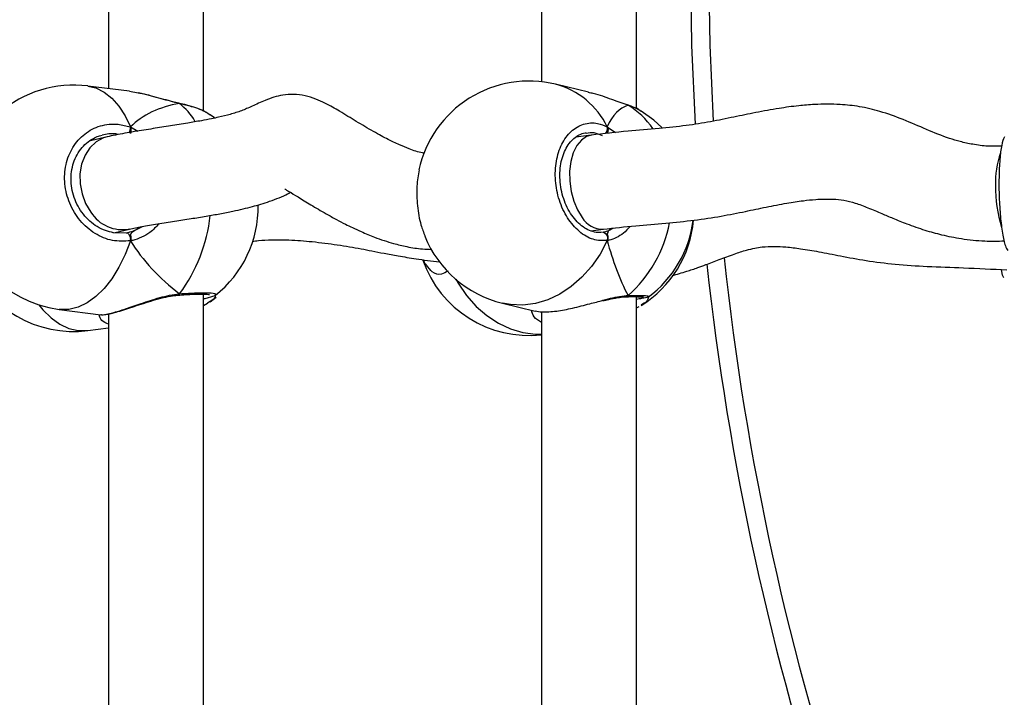
# Model space of a CAD drawing. Units: centimetres. Extents: x 4636 to 6583, y -972 to 451.
# Drawn here: x 5857 to 5874, y -130 to -118 of the extents above; entities that cross this region are included whole.
import ezdxf

# ---------------------------------------------------------------- set-up
doc = ezdxf.new("R2010")
doc.units = ezdxf.units.CM
doc.layers.add('VP-DIM', color=7, linetype='Continuous')
doc.layers.add('VP-EQ', color=7, linetype='Continuous', true_color=0x8a3492)
doc.dimstyles.new('Strefa', dxfattribs={"dimtxt": 14, "dimasz": 20, "dimexe": 20, "dimexo": 50, "dimgap": 20, "dimtad": 0, "dimdec": 0, "dimzin": 0, "dimdsep": 46, "dimtxsty": 'Standard', "dimcen": 0.09, "dimadec": 0, "dimazin": 0, "dimtfac": 1, "dimtdec": 4, "dimtofl": 0, "dimtmove": 0, "dimatfit": 3, "dimfxl": 70, "dimfxlon": 1, "dimtolj": 1, "dimtzin": 0, "dimarcsym": 0})

# ---------------------------------------------------------------- blocks, each defined once
blk = doc.blocks.new('0211-1')
at = {"layer": 'VP-EQ', "color": 0, "linetype": 'Continuous', "lineweight": 25}
for p, q in [((3238.519, 699.623), (3238.519, 709.035)), ((3245.82, 699.664), (3245.82, 708.992)), ((3236.919, 708.701), (3236.919, 700.001)), ((3244.22, 708.737), (3244.22, 700.116)), ((3237.27, 699.956), (3236.569, 700.045)), ((3245.01, 699.94), (3244.457, 700.074)), ((3237.418, 699.926), (3237.27, 699.95)), ((3238.115, 699.749), (3238.106, 699.754)), ((3238.11, 699.754), (3238.115, 699.749)), ((3245.668, 699.726), (3245.68, 699.72)), ((3238.629, 699.554), (3238.591, 699.58)), ((3238.706, 699.507), (3238.633, 699.561)), ((3245.897, 699.617), (3245.861, 699.641)), ((3237.286, 699.354), (3237.414, 699.286)), ((3245.328, 699.357), (3245.465, 699.26)), ((3236.892, 699.187), (3236.589, 699.114)), ((3245.059, 699.217), (3244.799, 699.184)), ((3236.992, 697.574), (3237.217, 697.57)), ((3237.028, 697.574), (3237.27, 697.632)), ((3237.355, 697.608), (3237.488, 697.676)), ((3245.049, 697.603), (3245.263, 697.63)), ((3245.357, 697.609), (3245.43, 697.648)), ((3242.497, 697.076), (3242.498, 697.076)), ((3238.519, 687.123), (3238.519, 696.534)), ((3238.086, 696.516), (3238.092, 696.517)), ((3238.091, 696.517), (3238.092, 696.517)), ((3238.519, 696.343), (3238.589, 696.38)), ((3238.629, 696.411), (3238.589, 696.383)), ((3238.634, 696.406), (3238.735, 696.481)), ((3238.716, 696.522), (3238.716, 696.517)), ((3243.561, 696.382), (3244.114, 696.247)), ((3245.636, 696.489), (3245.641, 696.489)), ((3245.639, 696.489), (3245.641, 696.489)), ((3245.82, 687.163), (3245.82, 696.491)), ((3246.016, 696.492), (3246.016, 696.49)), ((3236.086, 696.276), (3236.787, 696.186)), ((3236.919, 696.2), (3236.919, 687.5)), ((3244.22, 696.236), (3244.22, 687.615)), ((3245.82, 696.301), (3245.864, 696.323)), ((3236.788, 696.192), (3236.796, 696.189)), ((3236.569, 695.92), (3236.919, 695.965))]:
    blk.add_line(p, q, dxfattribs=at)
at = {"layer": 'VP-EQ', "color": 0, "linetype": 'Continuous', "lineweight": 25, "flags": 128}
for points in [[(3246.813, 699.403), (3246.756, 700.73), (3246.737, 702.069)], [(3247.037, 702.067), (3247.056, 700.737), (3247.111, 699.452)], [(3236.569, 700.045), (3236.704, 700.013), (3236.845, 699.944), (3236.976, 699.841), (3237.094, 699.707), (3237.199, 699.543), (3237.286, 699.354)], [(3246.247, 699.344), (3246.114, 699.468), (3245.901, 699.623)], [(3236.892, 699.187), (3236.832, 699.169), (3236.709, 699.102), (3236.604, 699.003), (3236.521, 698.877), (3236.464, 698.728), (3236.436, 698.565), (3236.439, 698.395), (3236.471, 698.225), (3236.532, 698.064), (3236.618, 697.919)], [(3245.061, 699.217), (3244.98, 699.194), (3244.891, 699.133), (3244.814, 699.04), (3244.754, 698.917), (3244.713, 698.771), (3244.693, 698.609), (3244.695, 698.438), (3244.718, 698.267), (3244.762, 698.103), (3244.825, 697.954), (3244.904, 697.827)], [(3237.217, 697.57), (3237.23, 697.57), (3237.243, 697.563), (3237.256, 697.55), (3237.268, 697.531), (3237.277, 697.509), (3237.283, 697.484), (3237.286, 697.458), (3237.286, 697.433)], [(3245.245, 697.578), (3245.264, 697.577), (3245.283, 697.569), (3245.3, 697.555), (3245.315, 697.536), (3245.325, 697.513), (3245.331, 697.488), (3245.332, 697.462), (3245.328, 697.437)], [(3237.286, 697.433), (3237.199, 697.201), (3237.094, 696.987), (3236.976, 696.795), (3236.845, 696.629), (3236.704, 696.492), (3236.557, 696.386), (3236.405, 696.314), (3236.251, 696.276), (3236.099, 696.275), (3236.086, 696.276)], [(3245.328, 697.437), (3245.207, 697.21), (3245.064, 697.003), (3244.901, 696.819), (3244.721, 696.662), (3244.527, 696.534), (3244.324, 696.438), (3244.115, 696.376), (3243.903, 696.349), (3243.694, 696.357), (3243.561, 696.382)], [(3242.772, 696.786), (3242.811, 696.719), (3242.954, 696.512), (3243.117, 696.328), (3243.297, 696.171), (3243.491, 696.043), (3243.694, 695.947), (3243.903, 695.885), (3244.115, 695.858), (3244.22, 695.858)], [(3235.743, 696.353), (3235.811, 696.272), (3235.951, 696.135), (3236.099, 696.029), (3236.251, 695.957), (3236.405, 695.92), (3236.557, 695.918), (3236.569, 695.92)]]:
    blk.add_lwpolyline(points, dxfattribs=at)
at = {"layer": 'VP-EQ', "color": 0, "linetype": 'Continuous', "lineweight": 25}
for centre, radius, start, end in [((3236.328, 698.161), 1.9, 82.6966, 180), ((3244.009, 698.228), 1.9, 76.3529, 167.7593), ((3244.11, 698.766), 1.354, 25.91, 75.1484), ((3237.43, 698.887), 1.101, 30.9089, 51.536), ((3244.953, 698.529), 1.396, 34.9527, 58.5895), ((3237.095, 699.344), 0.192, 334.24, 3.0278), ((3245.201, 699.328), 0.13, 318.375, 13.0539), ((3253.378, 698.423), 1.503, 160.8818, 182.1923), ((3254.084, 698.323), 2.208, 178.8861, 197.398), ((3236.328, 698.161), 1.9, 180, 262.6966), ((3237.541, 698.005), 1.9, 308.2769, 0.8792), ((3237.153, 698.251), 0.629, 211.8631, 280.765), ((3235.95, 698.147), 2.697, 323.4043, 353.9134), ((3245.249, 698.031), 0.401, 210.6056, 271.7001), ((3244.212, 698.159), 2.208, 311.6739, 348.971), ((3244.891, 697.951), 1.9, 302.1144, 354.8255), ((3244.891, 698.014), 1.9, 306.4596, 352.9223), ((3244.009, 698.228), 1.9, 202.17, 256.3529), ((3236.328, 697.804), 1.9, 202.3259, 277.3034), ((3244.009, 697.737), 1.9, 199.3063, 276.3757), ((3293.487, 702.074), 46.751, 186.183, 198.5088), ((3293.487, 702.074), 46.451, 186.0868, 198.6695), ((3238.086, 696.546), 0.0298, 281.9201, 347.24), ((3245.638, 696.541), 0.0518, 272.8468, 323.3781)]:
    blk.add_arc(centre, radius, start, end, dxfattribs=at)
for centre, major_axis, ratio, start_param, end_param in [((3239.349, 697.774), (2.229, -1.37), 0.656757, 2.493576, 2.986016), ((3239.349, 697.774), (2.229, -1.37), 0.656757, 2.493576, 2.986016), ((3246.204, 697.695), (-0.508, 2.029), 0.436222, 0.018043, 0.510484), ((3246.204, 697.695), (-0.508, 2.029), 0.436222, 0.018043, 0.510484), ((3237.165, 698.43), (-0.11, 0.846), 0.539191, 3.320668, 3.472725), ((3245.277, 698.438), (-0.039, 0.852), 0.229437, 3.358582, 3.457206), ((3239.349, 697.774), (2.229, -1.37), 0.656757, 4.064372, 4.556813), ((3239.349, 697.774), (2.229, -1.37), 0.656757, 4.064372, 4.556813), ((3246.204, 697.695), (-0.508, 2.029), 0.436222, 1.588839, 2.08128), ((3246.204, 697.695), (-0.508, 2.029), 0.436222, 1.588839, 2.08128)]:
    blk.add_ellipse(centre, major_axis=major_axis, ratio=ratio, start_param=start_param, end_param=end_param, dxfattribs=at)
for points, knots in [([(3242.248, 698.908), (3242.236, 698.911), (3242.152, 698.925), (3242.01, 698.975), (3241.849, 699.041), (3241.729, 699.096), (3241.625, 699.147), (3241.511, 699.207), (3241.38, 699.28), (3241.24, 699.361), (3241.049, 699.476), (3240.83, 699.611), (3240.612, 699.738), (3240.41, 699.83), (3240.226, 699.886), (3240.039, 699.91), (3239.815, 699.895), (3239.576, 699.817), (3239.333, 699.699), (3239.157, 699.625), (3238.979, 699.568), (3238.804, 699.524), (3238.64, 699.489), (3238.466, 699.456), (3238.234, 699.416), (3237.961, 699.372), (3237.66, 699.325), (3237.401, 699.284), (3237.191, 699.248), (3237.034, 699.219), (3236.939, 699.198), (3236.892, 699.187)], [0, 0, 0, 0, 0.007475, 0.052061, 0.084507, 0.103718, 0.121424, 0.14272, 0.167515, 0.195513, 0.223085, 0.277913, 0.323842, 0.34926, 0.377919, 0.408712, 0.43999, 0.491786, 0.533674, 0.574763, 0.617968, 0.657859, 0.680125, 0.711194, 0.752165, 0.802986, 0.854775, 0.91095, 0.941043, 0.970879, 1, 1, 1, 1]), ([(3238.115, 699.749), (3238.012, 699.775), (3237.805, 699.827), (3237.56, 699.904), (3237.442, 699.922), (3237.418, 699.926)], [0, 0, 0, 0, 0.4417883, 0.8892792, 1, 1, 1, 1]), ([(3238.102, 699.757), (3238.069, 699.764), (3237.987, 699.783), (3237.846, 699.821), (3237.682, 699.866), (3237.536, 699.905), (3237.451, 699.922), (3237.419, 699.928)], [0, 0, 0, 0, 0.150087, 0.371251, 0.608361, 0.857469, 1, 1, 1, 1]), ([(3245.68, 699.72), (3245.591, 699.751), (3245.411, 699.814), (3245.171, 699.905), (3245.037, 699.93), (3245.009, 699.935)], [0, 0, 0, 0, 0.438638, 0.882887, 1, 1, 1, 1]), ([(3238.592, 699.583), (3238.569, 699.597), (3238.512, 699.63), (3238.393, 699.676), (3238.253, 699.721), (3238.151, 699.744), (3238.105, 699.755)], [0, 0, 0, 0, 0.198025, 0.486808, 0.770594, 1, 1, 1, 1]), ([(3238.106, 699.754), (3238.108, 699.754), (3238.111, 699.753), (3238.114, 699.75), (3238.115, 699.749)], [0, 0, 0, 0, 0.613249, 1, 1, 1, 1]), ([(3238.591, 699.58), (3238.58, 699.589), (3238.524, 699.63), (3238.353, 699.691), (3238.184, 699.732), (3238.115, 699.749)], [0, 0, 0, 0, 0.131793, 0.645773, 1, 1, 1, 1]), ([(3251.977, 699.03), (3251.9, 699.028), (3251.736, 699.025), (3251.503, 699.056), (3251.287, 699.103), (3251.026, 699.182), (3250.709, 699.311), (3250.322, 699.481), (3249.947, 699.618), (3249.589, 699.702), (3249.291, 699.734), (3249.038, 699.741), (3248.804, 699.734), (3248.532, 699.712), (3248.202, 699.666), (3247.839, 699.599), (3247.456, 699.52), (3247.069, 699.44), (3246.647, 699.373), (3246.178, 699.325), (3245.635, 699.282), (3245.265, 699.24), (3245.061, 699.217)], [0, 0, 0, 0, 0.031308, 0.066378, 0.095906, 0.12156, 0.177785, 0.235248, 0.291212, 0.339416, 0.384463, 0.414665, 0.445357, 0.48377, 0.532509, 0.590832, 0.645574, 0.703974, 0.763945, 0.829813, 0.906556, 1, 1, 1, 1]), ([(3245.68, 699.72), (3245.672, 699.726), (3245.664, 699.732), (3245.658, 699.728), (3245.657, 699.728)], [0, 0, 0, 0, 0.996222, 1, 1, 1, 1]), ([(3245.863, 699.644), (3245.861, 699.646), (3245.825, 699.668), (3245.76, 699.695), (3245.689, 699.717), (3245.667, 699.724)], [0, 0, 0, 0, 0.040788, 0.711733, 1, 1, 1, 1]), ([(3245.861, 699.641), (3245.854, 699.647), (3245.814, 699.675), (3245.74, 699.7), (3245.68, 699.72)], [0, 0, 0, 0, 0.182593, 1, 1, 1, 1]), ([(3237.286, 697.433), (3237.185, 697.428), (3236.982, 697.416), (3236.682, 697.544), (3236.428, 697.763), (3236.249, 698.058), (3236.165, 698.391), (3236.185, 698.724), (3236.303, 699.021), (3236.508, 699.252), (3236.776, 699.389), (3237.049, 699.419), (3237.217, 699.373), (3237.286, 699.354)], [0, 0, 0, 0, 0.094786, 0.189569, 0.284316, 0.37838, 0.471361, 0.563381, 0.655125, 0.747394, 0.840703, 0.935014, 1, 1, 1, 1]), ([(3237.286, 699.246), (3237.289, 699.257), (3237.295, 699.279), (3237.296, 699.314), (3237.292, 699.339), (3237.287, 699.351), (3237.286, 699.354)], [0, 0, 0, 0, 0.299099, 0.597903, 0.906232, 1, 1, 1, 1]), ([(3237.286, 699.354), (3237.289, 699.344), (3237.295, 699.324), (3237.296, 699.287), (3237.291, 699.261), (3237.287, 699.248), (3237.286, 699.246)], [0, 0, 0, 0, 0.31596, 0.631996, 0.943433, 1, 1, 1, 1]), ([(3245.328, 697.437), (3245.248, 697.436), (3245.089, 697.435), (3244.851, 697.577), (3244.65, 697.809), (3244.508, 698.113), (3244.442, 698.45), (3244.457, 698.783), (3244.551, 699.074), (3244.713, 699.294), (3244.925, 699.418), (3245.141, 699.435), (3245.274, 699.38), (3245.328, 699.357)], [0, 0, 0, 0, 0.094788, 0.189568, 0.284312, 0.378378, 0.471359, 0.563381, 0.655117, 0.747388, 0.840698, 0.935006, 1, 1, 1, 1]), ([(3245.328, 699.25), (3245.332, 699.261), (3245.34, 699.282), (3245.341, 699.317), (3245.336, 699.342), (3245.33, 699.354), (3245.328, 699.357)], [0, 0, 0, 0, 0.299314, 0.597931, 0.906306, 1, 1, 1, 1]), ([(3245.328, 699.357), (3245.332, 699.347), (3245.341, 699.327), (3245.341, 699.29), (3245.335, 699.264), (3245.329, 699.252), (3245.328, 699.25)], [0, 0, 0, 0, 0.315733, 0.63177, 0.943204, 1, 1, 1, 1]), ([(3237.003, 697.57), (3236.957, 697.58), (3236.863, 697.601), (3236.726, 697.668), (3236.6, 697.762), (3236.49, 697.879), (3236.4, 698.015), (3236.334, 698.164), (3236.294, 698.322), (3236.281, 698.483), (3236.295, 698.64), (3236.337, 698.788), (3236.403, 698.922), (3236.492, 699.037), (3236.601, 699.129), (3236.708, 699.19), (3236.781, 699.208), (3236.808, 699.214)], [0, 0, 0, 0, 0.06752, 0.137391, 0.206925, 0.275625, 0.344099, 0.412263, 0.480139, 0.547958, 0.615527, 0.683186, 0.750851, 0.819099, 0.888053, 0.957876, 1, 1, 1, 1]), ([(3237.081, 699.227), (3237.067, 699.231), (3236.976, 699.253), (3236.885, 699.232), (3236.808, 699.214)], [0, 0, 0, 0, 0.151998, 1, 1, 1, 1]), ([(3245.232, 697.579), (3245.22, 697.577), (3245.173, 697.568), (3245.085, 697.584), (3244.976, 697.628), (3244.869, 697.703), (3244.772, 697.804), (3244.687, 697.926), (3244.618, 698.067), (3244.566, 698.22), (3244.535, 698.381), (3244.525, 698.542), (3244.536, 698.699), (3244.568, 698.844), (3244.618, 698.973), (3244.685, 699.082), (3244.765, 699.167), (3244.856, 699.225), (3244.926, 699.254), (3244.967, 699.254), (3244.974, 699.254)], [0, 0, 0, 0, 0.02362, 0.088625, 0.152326, 0.213726, 0.27427, 0.333841, 0.393423, 0.452845, 0.512106, 0.571327, 0.630216, 0.688935, 0.747513, 0.806018, 0.865355, 0.925556, 0.987731, 1, 1, 1, 1]), ([(3245.245, 699.205), (3245.198, 699.226), (3245.108, 699.266), (3245.018, 699.252), (3244.975, 699.245)], [0, 0, 0, 0, 0.521018, 1, 1, 1, 1]), ([(3252.024, 699.188), (3252.008, 699.147), (3251.976, 699.064), (3251.946, 698.815), (3251.931, 698.508), (3251.934, 698.169), (3251.955, 697.837), (3251.991, 697.551), (3252.035, 697.346), (3252.068, 697.292), (3252.081, 697.269)], [0, 0, 0, 0, 0.130952, 0.262092, 0.391711, 0.519989, 0.647891, 0.776512, 0.906591, 1, 1, 1, 1]), ([(3242.155, 698.63), (3242.139, 698.541), (3242.106, 698.353), (3242.12, 698.024), (3242.17, 697.725), (3242.231, 697.575), (3242.255, 697.514)], [0, 0, 0, 0, 0.253543, 0.532374, 0.810335, 1, 1, 1, 1]), ([(3237.27, 697.632), (3237.338, 697.647), (3237.483, 697.678), (3237.747, 697.72), (3238.026, 697.764), (3238.3, 697.806), (3238.556, 697.848), (3238.792, 697.889), (3239.001, 697.93), (3239.184, 697.97), (3239.34, 698.01), (3239.494, 698.054), (3239.647, 698.103), (3239.799, 698.161), (3239.92, 698.215), (3239.97, 698.244), (3239.984, 698.252)], [0, 0, 0, 0, 0.087189, 0.186975, 0.288053, 0.383515, 0.469386, 0.54724, 0.619958, 0.678548, 0.731566, 0.779572, 0.834836, 0.900902, 0.970612, 1, 1, 1, 1]), ([(3239.889, 698.313), (3239.89, 698.311), (3239.895, 698.305), (3239.974, 698.26), (3240.12, 698.169), (3240.334, 698.038), (3240.557, 697.907), (3240.752, 697.798), (3240.901, 697.72), (3241.038, 697.653), (3241.201, 697.577), (3241.431, 697.482), (3241.689, 697.395), (3241.96, 697.331), (3242.174, 697.295), (3242.313, 697.291), (3242.364, 697.29)], [0, 0, 0, 0, 0.020914, 0.070441, 0.151769, 0.250553, 0.358621, 0.430279, 0.489854, 0.535959, 0.589954, 0.672496, 0.785082, 0.861967, 0.949504, 1, 1, 1, 1]), ([(3245.261, 697.63), (3245.442, 697.65), (3245.784, 697.689), (3246.304, 697.73), (3246.789, 697.778), (3247.239, 697.845), (3247.64, 697.926), (3248.008, 698.003), (3248.333, 698.067), (3248.612, 698.11), (3248.824, 698.132), (3248.991, 698.14), (3249.15, 698.138), (3249.322, 698.122), (3249.512, 698.074), (3249.726, 697.993), (3249.939, 697.902), (3250.158, 697.808), (3250.399, 697.711), (3250.673, 697.615), (3250.98, 697.529), (3251.317, 697.464), (3251.671, 697.424), (3251.913, 697.429), (3252.023, 697.432)], [0, 0, 0, 0, 0.083877, 0.15865, 0.228911, 0.296396, 0.357924, 0.411728, 0.465755, 0.508511, 0.540826, 0.564413, 0.587198, 0.616846, 0.648059, 0.681756, 0.717351, 0.744277, 0.77846, 0.821256, 0.859836, 0.904763, 0.956881, 1, 1, 1, 1]), ([(3237.77, 697.723), (3237.721, 697.67), (3237.633, 697.576), (3237.475, 697.49), (3237.362, 697.449), (3237.299, 697.436), (3237.286, 697.433)], [0, 0, 0, 0, 0.362036, 0.64496, 0.927564, 1, 1, 1, 1]), ([(3237.217, 697.57), (3237.229, 697.572), (3237.275, 697.58), (3237.32, 697.596), (3237.355, 697.608)], [0, 0, 0, 0, 0.251811, 1, 1, 1, 1]), ([(3237.286, 697.541), (3237.297, 697.557), (3237.318, 697.587), (3237.343, 697.601), (3237.355, 697.608)], [0, 0, 0, 0, 0.538716, 1, 1, 1, 1]), ([(3237.355, 697.608), (3237.336, 697.596), (3237.311, 697.581), (3237.291, 697.549), (3237.286, 697.541)], [0, 0, 0, 0, 0.737097, 1, 1, 1, 1]), ([(3237.286, 697.433), (3237.289, 697.445), (3237.295, 697.468), (3237.296, 697.504), (3237.291, 697.528), (3237.287, 697.539), (3237.286, 697.541)], [0, 0, 0, 0, 0.315899, 0.631933, 0.943259, 1, 1, 1, 1]), ([(3237.286, 697.541), (3237.289, 697.531), (3237.295, 697.512), (3237.296, 697.478), (3237.292, 697.451), (3237.287, 697.437), (3237.286, 697.433)], [0, 0, 0, 0, 0.299022, 0.59769, 0.905853, 1, 1, 1, 1]), ([(3245.245, 697.578), (3245.254, 697.579), (3245.291, 697.585), (3245.329, 697.599), (3245.357, 697.609)], [0, 0, 0, 0, 0.251862, 1, 1, 1, 1]), ([(3245.714, 697.678), (3245.678, 697.636), (3245.607, 697.556), (3245.481, 697.484), (3245.388, 697.448), (3245.338, 697.439), (3245.328, 697.437)], [0, 0, 0, 0, 0.3202372, 0.6217282, 0.9228489, 1, 1, 1, 1]), ([(3245.328, 697.544), (3245.333, 697.56), (3245.342, 697.589), (3245.352, 697.602), (3245.357, 697.609)], [0, 0, 0, 0, 0.5386314, 1, 1, 1, 1]), ([(3245.357, 697.609), (3245.349, 697.598), (3245.339, 697.583), (3245.33, 697.552), (3245.328, 697.544)], [0, 0, 0, 0, 0.737171, 1, 1, 1, 1]), ([(3245.328, 697.437), (3245.332, 697.448), (3245.341, 697.471), (3245.341, 697.507), (3245.335, 697.531), (3245.329, 697.543), (3245.328, 697.544)], [0, 0, 0, 0, 0.315877, 0.631973, 0.943505, 1, 1, 1, 1]), ([(3245.328, 697.544), (3245.332, 697.535), (3245.34, 697.515), (3245.341, 697.481), (3245.336, 697.454), (3245.33, 697.44), (3245.328, 697.437)], [0, 0, 0, 0, 0.298988, 0.59797, 0.90621, 1, 1, 1, 1]), ([(3239.346, 697.424), (3239.379, 697.429), (3239.483, 697.445), (3239.69, 697.453), (3239.995, 697.45), (3240.37, 697.421), (3240.788, 697.368), (3241.114, 697.312), (3241.365, 697.262), (3241.57, 697.222), (3241.813, 697.177), (3242.12, 697.127), (3242.363, 697.094), (3242.495, 697.077)], [0, 0, 0, 0, 0.031043, 0.09844, 0.18446, 0.30096, 0.43236, 0.568376, 0.635535, 0.708299, 0.790174, 0.885513, 1, 1, 1, 1]), ([(3246.42, 696.847), (3246.503, 696.87), (3246.649, 696.911), (3246.839, 696.976), (3247.022, 697.043), (3247.227, 697.121), (3247.455, 697.208), (3247.657, 697.274), (3247.812, 697.312), (3247.963, 697.336), (3248.141, 697.342), (3248.357, 697.331), (3248.607, 697.301), (3248.912, 697.248), (3249.276, 697.176), (3249.7, 697.095), (3250.189, 697.034), (3250.742, 696.999), (3251.375, 696.978), (3251.822, 696.957), (3252.067, 696.945)], [0, 0, 0, 0, 0.042796, 0.075582, 0.099593, 0.140501, 0.187708, 0.226875, 0.254116, 0.278785, 0.318319, 0.35577, 0.403415, 0.461738, 0.530501, 0.608826, 0.693694, 0.782652, 0.881321, 1, 1, 1, 1]), ([(3242.281, 697.024), (3242.269, 697.035), (3242.248, 697.054), (3242.235, 697.095), (3242.23, 697.113)], [0, 0, 0, 0, 0.540068, 1, 1, 1, 1]), ([(3242.643, 696.924), (3242.605, 696.902), (3242.514, 696.849), (3242.384, 696.884), (3242.312, 696.982), (3242.281, 697.024)], [0, 0, 0, 0, 0.286549, 0.693956, 1, 1, 1, 1]), ([(3252.014, 696.81), (3252.001, 696.837), (3251.986, 696.867), (3251.977, 696.94), (3251.976, 696.949)], [0, 0, 0, 0, 0.871083, 1, 1, 1, 1]), ([(3236.796, 696.189), (3236.798, 696.188), (3236.815, 696.181), (3236.946, 696.206), (3237.165, 696.271), (3237.436, 696.366), (3237.69, 696.452), (3237.907, 696.509), (3238.033, 696.532), (3238.101, 696.538), (3238.115, 696.54)], [0, 0, 0, 0, 0.029883, 0.227546, 0.404822, 0.580344, 0.770213, 0.870356, 0.97391, 1, 1, 1, 1]), ([(3238.115, 696.54), (3238.11, 696.533), (3238.101, 696.52), (3238.091, 696.518), (3238.085, 696.517)], [0, 0, 0, 0, 0.507617, 1, 1, 1, 1]), ([(3238.086, 696.518), (3238.089, 696.518), (3238.098, 696.519), (3238.108, 696.53), (3238.114, 696.538), (3238.115, 696.54)], [0, 0, 0, 0, 0.371392, 0.87486, 1, 1, 1, 1]), ([(3238.091, 696.517), (3238.11, 696.518), (3238.182, 696.524), (3238.294, 696.53), (3238.421, 696.535), (3238.519, 696.535), (3238.583, 696.532), (3238.617, 696.527), (3238.619, 696.526), (3238.62, 696.526)], [0, 0, 0, 0, 0.065974, 0.253005, 0.440356, 0.625513, 0.787758, 0.925138, 1, 1, 1, 1]), ([(3238.115, 696.54), (3238.216, 696.546), (3238.418, 696.559), (3238.626, 696.559), (3238.737, 696.547), (3238.722, 696.529), (3238.716, 696.522)], [0, 0, 0, 0, 0.2723463, 0.5446958, 0.8169357, 1, 1, 1, 1]), ([(3236.797, 696.187), (3236.814, 696.187), (3236.854, 696.187), (3236.932, 696.201), (3237.041, 696.229), (3237.17, 696.268), (3237.313, 696.314), (3237.468, 696.366), (3237.632, 696.419), (3237.799, 696.467), (3237.953, 696.502), (3238.045, 696.512), (3238.086, 696.516)], [0, 0, 0, 0, 0.079822, 0.182336, 0.291573, 0.395687, 0.499006, 0.602988, 0.709325, 0.816068, 0.91975, 1, 1, 1, 1]), ([(3238.715, 696.512), (3238.687, 696.499), (3238.65, 696.482), (3238.547, 696.459), (3238.519, 696.453)], [0, 0, 0, 0, 0.734327, 1, 1, 1, 1]), ([(3238.717, 696.514), (3238.716, 696.495), (3238.715, 696.462), (3238.655, 696.427), (3238.629, 696.411)], [0, 0, 0, 0, 0.5626154, 1, 1, 1, 1]), ([(3244.115, 696.252), (3244.149, 696.245), (3244.227, 696.227), (3244.458, 696.242), (3244.739, 696.295), (3245.013, 696.367), (3245.182, 696.411), (3245.255, 696.431)], [0, 0, 0, 0, 0.187561, 0.421575, 0.631433, 0.839221, 1, 1, 1, 1]), ([(3245.252, 696.422), (3245.286, 696.43), (3245.373, 696.452), (3245.495, 696.475), (3245.59, 696.489), (3245.628, 696.488), (3245.635, 696.488)], [0, 0, 0, 0, 0.240218, 0.616789, 0.93534, 1, 1, 1, 1]), ([(3245.255, 696.431), (3245.285, 696.439), (3245.37, 696.462), (3245.501, 696.49), (3245.612, 696.507), (3245.669, 696.51), (3245.68, 696.51)], [0, 0, 0, 0, 0.190446, 0.543234, 0.908081, 1, 1, 1, 1]), ([(3245.68, 696.51), (3245.673, 696.504), (3245.658, 696.492), (3245.642, 696.49), (3245.635, 696.49)], [0, 0, 0, 0, 0.512237, 1, 1, 1, 1]), ([(3245.636, 696.49), (3245.641, 696.491), (3245.655, 696.491), (3245.67, 696.5), (3245.678, 696.509), (3245.68, 696.51)], [0, 0, 0, 0, 0.351734, 0.871374, 1, 1, 1, 1]), ([(3245.639, 696.489), (3245.655, 696.49), (3245.715, 696.492), (3245.798, 696.492), (3245.878, 696.491), (3245.918, 696.489), (3245.936, 696.485), (3245.933, 696.486), (3245.932, 696.486)], [0, 0, 0, 0, 0.093263, 0.357875, 0.62121, 0.838884, 0.983291, 1, 1, 1, 1]), ([(3245.68, 696.51), (3245.758, 696.512), (3245.915, 696.514), (3246.028, 696.507), (3246.02, 696.496), (3246.016, 696.492)], [0, 0, 0, 0, 0.374103, 0.748226, 1, 1, 1, 1]), ([(3246.017, 696.486), (3245.992, 696.478), (3245.957, 696.466), (3245.851, 696.451), (3245.82, 696.446)], [0, 0, 0, 0, 0.709798, 1, 1, 1, 1]), ([(3246.019, 696.488), (3246.016, 696.462), (3246.011, 696.415), (3245.932, 696.369), (3245.897, 696.348)], [0, 0, 0, 0, 0.553391, 1, 1, 1, 1]), ([(3244.22, 696.054), (3244.172, 696.085), (3244.078, 696.144), (3244.058, 696.224), (3244.048, 696.263)], [0, 0, 0, 0, 0.511359, 1, 1, 1, 1]), ([(3236.919, 696.028), (3236.875, 696.046), (3236.786, 696.082), (3236.767, 696.154), (3236.758, 696.19)], [0, 0, 0, 0, 0.490078, 1, 1, 1, 1])]:
    blk.add_open_spline(points, degree=3, knots=knots, dxfattribs=at)
blk = doc.blocks.new('0211-1 2d')
at = {"layer": 'VP-EQ', "color": 0}
blk.add_blockref('0211-1', (0, 0), dxfattribs=at)
blk = doc.blocks.new('*D164')
at = {"layer": 'Defpoints', "color": 0}
for p in [(6404.755, 431.146), (4906.701, -290.016), (6404.755, -305.454)]:
    blk.add_point(p, dxfattribs=at)
at = {"layer": 'VP-DIM', "color": 0, "lineweight": -2}
for p, q in [((4906.701, 361.146), (4906.701, 451.146)), ((6404.755, 361.146), (6404.755, 451.146)), ((4926.701, 431.146), (5614.728, 431.146)), ((6384.755, 431.146), (5696.728, 431.146))]:
    blk.add_line(p, q, dxfattribs=at)
at = {"layer": 'VP-DIM', "color": 0}
for points in [[(4926.701, 434.48), (4926.701, 427.813), (4906.701, 431.146)], [(6384.755, 427.813), (6384.755, 434.48), (6404.755, 431.146)]]:
    blk.add_solid(points, dxfattribs=at)
at = {"layer": 'VP-DIM', "color": 0, "insert": (5655.728, 431.146), "char_height": 14, "attachment_point": 5}
blk.add_mtext('\\A1;1195', dxfattribs=at)
blk = doc.blocks.new('*D165')
at = {"layer": 'Defpoints', "color": 0}
for p in [(5805.623, 239.896), (5886.023, -972.143), (6563.155, -972.143)]:
    blk.add_point(p, dxfattribs=at)
at = {"layer": 'VP-DIM', "color": 0, "lineweight": -2}
for p, q in [((6493.155, 239.896), (6583.155, 239.896)), ((6563.155, 219.896), (6563.155, -326.29)), ((6563.155, -952.143), (6563.155, -405.957)), ((6493.155, -972.143), (6583.155, -972.143))]:
    blk.add_line(p, q, dxfattribs=at)
at = {"layer": 'VP-DIM', "color": 0}
for points in [[(6566.488, 219.896), (6559.822, 219.896), (6563.155, 239.896)], [(6559.822, -952.143), (6566.488, -952.143), (6563.155, -972.143)]]:
    blk.add_solid(points, dxfattribs=at)
at = {"layer": 'VP-DIM', "color": 0, "insert": (6563.155, -366.123), "char_height": 14, "attachment_point": 5, "rotation": 90}
blk.add_mtext('\\A1;1210', dxfattribs=at)
blk = doc.blocks.new('*D166')
at = {"layer": 'Defpoints', "color": 0}
for p in [(5813.358, 89.896), (5869.052, -822.139), (6466.193, -822.139)]:
    blk.add_point(p, dxfattribs=at)
at = {"layer": 'VP-DIM', "color": 0, "lineweight": -2}
for p, q in [((6396.193, 89.896), (6486.193, 89.896)), ((6466.193, 69.896), (6466.193, -330.955)), ((6466.193, -802.139), (6466.193, -401.288)), ((6396.193, -822.139), (6486.193, -822.139))]:
    blk.add_line(p, q, dxfattribs=at)
at = {"layer": 'VP-DIM', "color": 0}
for points in [[(6469.526, 69.896), (6462.859, 69.896), (6466.193, 89.896)], [(6462.859, -802.139), (6469.526, -802.139), (6466.193, -822.139)]]:
    blk.add_solid(points, dxfattribs=at)
at = {"layer": 'VP-DIM', "color": 0, "insert": (6466.193, -366.121), "char_height": 14, "attachment_point": 5, "rotation": 90}
blk.add_mtext('\\A1;910', dxfattribs=at)
blk = doc.blocks.new('*D167')
at = {"layer": 'Defpoints', "color": 0}
for p in [(5056.631, 332.126), (5056.631, -296.454), (6204.755, -328.354)]:
    blk.add_point(p, dxfattribs=at)
at = {"layer": 'VP-DIM', "color": 0, "lineweight": -2}
for p, q in [((5056.631, 262.126), (5056.631, 352.126)), ((6204.755, 262.126), (6204.755, 352.126)), ((5076.631, 332.126), (5589.693, 332.126)), ((6184.755, 332.126), (5671.693, 332.126))]:
    blk.add_line(p, q, dxfattribs=at)
at = {"layer": 'VP-DIM', "color": 0}
for points in [[(5076.631, 335.46), (5076.631, 328.793), (5056.631, 332.126)], [(6184.755, 328.793), (6184.755, 335.46), (6204.755, 332.126)]]:
    blk.add_solid(points, dxfattribs=at)
at = {"layer": 'VP-DIM', "color": 0, "insert": (5630.693, 332.126), "char_height": 14, "attachment_point": 5}
blk.add_mtext('\\A1;1145', dxfattribs=at)

msp = doc.modelspace()

# ---------------------------------------------------------------- block references
at = {"layer": 'VP-EQ', "color": 0}
msp.add_blockref('0211-1 2d', (2621.606, -819.358), dxfattribs=at)

# ---------------------------------------------------------------- dimensions: what is measured, and where the dimension line sits
at = {"layer": 'VP-DIM', "color": 0}
for base, p1, p2, text, picture, middle in [((6404.755, 431.146), (4906.701, -290.016), (6404.755, -305.454), '1195', '*D164', (5655.728, 431.146)), ((5056.631, 332.126), (6204.755, -328.354), (5056.631, -296.454), '1145', '*D167', (5630.693, 332.126))]:
    dim = msp.add_linear_dim(base=base, p1=p1, p2=p2, text=text, dimstyle='Strefa', dxfattribs=at)
    dim.commit()
    dim.dimension.update_dxf_attribs({"geometry": picture, "text_midpoint": middle})
for base, p1, p2, text, picture, middle in [((6563.155, -972.143), (5805.623, 239.896), (5886.023, -972.143), '1210', '*D165', (6563.155, -366.123)), ((6466.193, -822.139), (5813.358, 89.896), (5869.052, -822.139), '910', '*D166', (6466.193, -366.121))]:
    dim = msp.add_linear_dim(base=base, p1=p1, p2=p2, angle=90, text=text, dimstyle='Strefa', dxfattribs=at)
    dim.commit()
    dim.dimension.update_dxf_attribs({"geometry": picture, "text_midpoint": middle})

doc.saveas('drawing.dxf')
